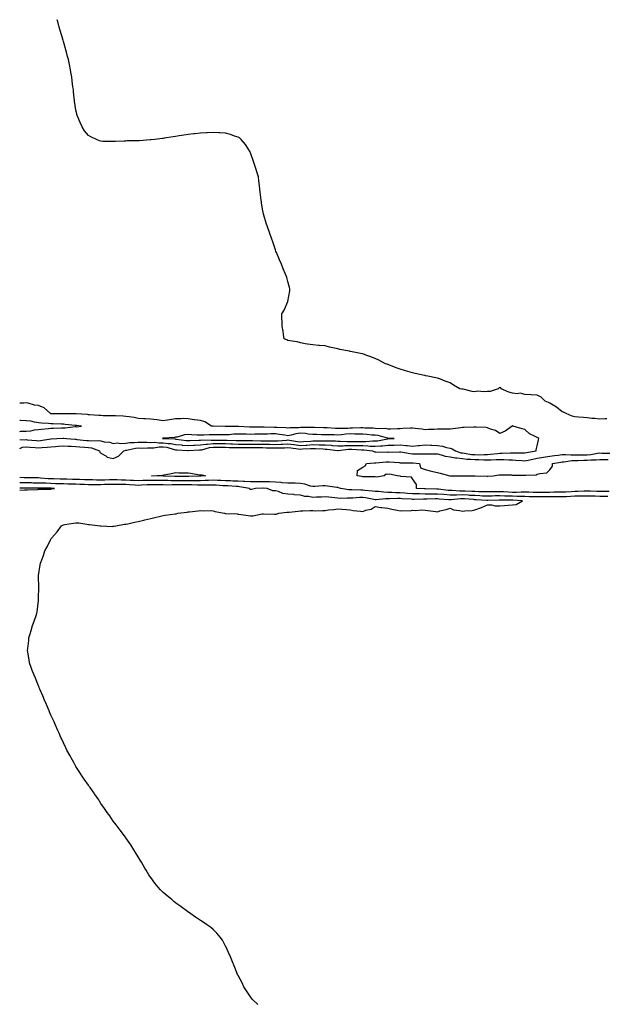
# Model space of a CAD drawing. Units: inches. Extents: x 931523 to 934163, y 7324298 to 7326938.
# Drawn here: x 931523 to 931993, y 7326148 to 7326938 of the extents above; entities that cross this region are included whole.
import ezdxf

# ---------------------------------------------------------------- set-up
doc = ezdxf.new("R2010")
doc.units = ezdxf.units.IN
doc.header["$MEASUREMENT"] = 0
doc.layers.add('Contour_93157324', color=7, linetype='Continuous', true_color=0xb5f198)

msp = doc.modelspace()

# ---------------------------------------------------------------- linework, layer by layer
at = {"layer": 'Contour_93157324'}
for points in [[(931993.84, 7326617.71, 3307), (931992.3, 7326617.67, 3307), (931988.05, 7326617.55, 3307), (931984.16, 7326618.03, 3307), (931981.86, 7326618.11, 3307), (931978.05, 7326618.5, 3307), (931974.96, 7326618.83, 3307), (931970.94, 7326619.03, 3307), (931968.05, 7326619.31, 3307), (931965.96, 7326619.84, 3307), (931961.16, 7326621.92, 3307), (931959.15, 7326623.02, 3307), (931958.05, 7326623.42, 3307), (931953.3, 7326627.17, 3307), (931952.21, 7326627.76, 3307), (931948.05, 7326630.23, 3307), (931946.94, 7326630.81, 3307), (931944.44, 7326631.92, 3307), (931941.11, 7326634.98, 3307), (931938.05, 7326636.63, 3307), (931933.07, 7326636.9, 3307), (931933.04, 7326636.91, 3307), (931928.05, 7326637.16, 3307), (931924.33, 7326638.2, 3307), (931922.19, 7326637.78, 3307), (931918.05, 7326638.3, 3307), (931915.19, 7326639.06, 3307), (931909.13, 7326641.92, 3307), (931908.67, 7326642.54, 3307), (931908.05, 7326642.75, 3307), (931907.4, 7326642.57, 3307), (931906.69, 7326641.92, 3307), (931900.22, 7326639.75, 3307), (931898.05, 7326639.6, 3307), (931895.43, 7326639.3, 3307), (931890.07, 7326639.9, 3307), (931888.05, 7326639.52, 3307), (931885.86, 7326639.73, 3307), (931878.56, 7326641.41, 3307), (931878.05, 7326641.47, 3307), (931877.63, 7326641.51, 3307), (931875.9, 7326641.92, 3307), (931870.92, 7326644.79, 3307), (931868.05, 7326646.48, 3307), (931864.17, 7326648.04, 3307), (931860.49, 7326649.48, 3307), (931858.05, 7326650.45, 3307), (931856.79, 7326650.66, 3307), (931850.27, 7326651.92, 3307), (931848.42, 7326652.29, 3307), (931848.05, 7326652.37, 3307), (931847.46, 7326652.51, 3307), (931840.13, 7326654, 3307), (931838.05, 7326654.54, 3307), (931834.29, 7326655.68, 3307), (931832.36, 7326656.23, 3307), (931828.05, 7326657.58, 3307), (931824.88, 7326658.75, 3307), (931818.96, 7326661.01, 3307), (931818.05, 7326661.34, 3307), (931817.63, 7326661.5, 3307), (931816.42, 7326661.92, 3307), (931810.87, 7326664.74, 3307), (931808.05, 7326666.16, 3307), (931803.84, 7326667.71, 3307), (931801.35, 7326668.62, 3307), (931798.05, 7326669.82, 3307), (931796.26, 7326670.13, 3307), (931788.13, 7326671.84, 3307), (931788.05, 7326671.85, 3307), (931787.99, 7326671.86, 3307), (931787.52, 7326671.92, 3307), (931779.57, 7326673.44, 3307), (931778.05, 7326673.85, 3307), (931775.55, 7326674.42, 3307), (931771.29, 7326675.16, 3307), (931768.05, 7326676.21, 3307), (931763.46, 7326676.51, 3307), (931762.67, 7326676.54, 3307), (931758.05, 7326676.99, 3307), (931753.87, 7326677.74, 3307), (931751.99, 7326677.98, 3307), (931748.05, 7326678.75, 3307), (931745.55, 7326679.42, 3307), (931739.63, 7326680.34, 3307), (931738.05, 7326680.69, 3307), (931737.21, 7326681.09, 3307), (931735.05, 7326681.92, 3307), (931734.52, 7326685.45, 3307), (931734.24, 7326688.11, 3307), (931733.34, 7326691.92, 3307), (931733.34, 7326696.63, 3307), (931733.31, 7326697.18, 3307), (931733.31, 7326701.92, 3307), (931735.05, 7326704.92, 3307), (931738.05, 7326711.92, 3307), (931739.5, 7326720.47, 3307), (931739.63, 7326721.92, 3307), (931739.27, 7326723.14, 3307), (931738.05, 7326727.92, 3307), (931737.17, 7326731.04, 3307), (931736.98, 7326731.92, 3307), (931736.17, 7326733.8, 3307), (931734.24, 7326738.11, 3307), (931732.89, 7326741.92, 3307), (931731.31, 7326745.18, 3307), (931728.84, 7326751.13, 3307), (931728.5, 7326751.92, 3307), (931728.38, 7326752.25, 3307), (931728.05, 7326753.28, 3307), (931725.89, 7326759.76, 3307), (931725.26, 7326761.92, 3307), (931723.53, 7326766.44, 3307), (931723.28, 7326767.15, 3307), (931721.59, 7326771.92, 3307), (931720.73, 7326774.6, 3307), (931718.7, 7326781.27, 3307), (931718.47, 7326781.92, 3307), (931718.41, 7326782.28, 3307), (931718.05, 7326784.65, 3307), (931717, 7326790.87, 3307), (931716.87, 7326791.92, 3307), (931716.72, 7326793.25, 3307), (931715.8, 7326799.67, 3307), (931715.58, 7326801.92, 3307), (931715.24, 7326804.73, 3307), (931714.71, 7326808.59, 3307), (931714.46, 7326811.92, 3307), (931712.95, 7326816.82, 3307), (931712.86, 7326817.11, 3307), (931711.26, 7326821.92, 3307), (931710.46, 7326824.33, 3307), (931708.05, 7326831.21, 3307), (931707.84, 7326831.71, 3307), (931707.75, 7326831.92, 3307), (931707.21, 7326832.76, 3307), (931704.09, 7326837.96, 3307), (931700.6, 7326841.92, 3307), (931699.23, 7326843.1, 3307), (931698.05, 7326843.83, 3307), (931695.34, 7326844.63, 3307), (931691.99, 7326845.86, 3307), (931688.05, 7326846.92, 3307), (931683.39, 7326847.26, 3307), (931682.7, 7326847.27, 3307), (931678.05, 7326847.57, 3307), (931673.4, 7326847.27, 3307), (931672.77, 7326847.2, 3307), (931668.05, 7326847.02, 3307), (931663.49, 7326846.48, 3307), (931662.51, 7326846.38, 3307), (931658.05, 7326845.83, 3307), (931654.69, 7326845.28, 3307), (931650.83, 7326844.7, 3307), (931648.05, 7326844.26, 3307), (931646.03, 7326843.94, 3307), (931638.94, 7326842.81, 3307), (931638.05, 7326842.67, 3307), (931637.38, 7326842.59, 3307), (931631.38, 7326841.92, 3307), (931628.4, 7326841.57, 3307), (931628.05, 7326841.53, 3307), (931627.63, 7326841.51, 3307), (931619.05, 7326840.92, 3307), (931618.05, 7326840.84, 3307), (931616.95, 7326840.82, 3307), (931609.3, 7326840.67, 3307), (931608.05, 7326840.61, 3307), (931606.67, 7326840.54, 3307), (931599.71, 7326840.26, 3307), (931598.05, 7326840.2, 3307), (931596.38, 7326840.26, 3307), (931589.58, 7326840.39, 3307), (931588.05, 7326840.45, 3307), (931587, 7326840.87, 3307), (931584.48, 7326841.92, 3307), (931580.04, 7326843.91, 3307), (931578.05, 7326844.95, 3307), (931575.07, 7326848.94, 3307), (931573.13, 7326851.92, 3307), (931571.53, 7326855.4, 3307), (931569.46, 7326860.51, 3307), (931568.85, 7326861.92, 3307), (931568.7, 7326862.57, 3307), (931568.05, 7326865.47, 3307), (931567.2, 7326871.07, 3307), (931567.06, 7326871.92, 3307), (931566.95, 7326873.02, 3307), (931566.22, 7326880.09, 3307), (931566.01, 7326881.92, 3307), (931565.72, 7326884.25, 3307), (931565.17, 7326889.04, 3307), (931564.8, 7326891.92, 3307), (931564.1, 7326895.87, 3307), (931563.81, 7326897.68, 3307), (931563.05, 7326901.92, 3307), (931562.11, 7326905.98, 3307), (931561.41, 7326908.56, 3307), (931560.58, 7326911.92, 3307), (931560.06, 7326913.93, 3307), (931558.05, 7326920.41, 3307), (931557.75, 7326921.62, 3307), (931557.65, 7326921.92, 3307), (931557.47, 7326922.5, 3307), (931555.45, 7326929.32, 3307), (931554.58, 7326931.92, 3307), (931553.46, 7326936.51, 3307), (931553.33, 7326937.2, 3307), (931553.12, 7326938, 3307)], [(931523, 7326601.17, 3308), (931527.03, 7326600.9, 3308), (931528.05, 7326601.05, 3308), (931529.01, 7326600.96, 3308), (931536.46, 7326600.33, 3308), (931538.05, 7326600.2, 3308), (931539.62, 7326600.35, 3308), (931547.84, 7326601.71, 3308), (931548.05, 7326601.73, 3308), (931548.23, 7326601.74, 3308), (931552.65, 7326601.92, 3308), (931557.78, 7326602.19, 3308), (931558.05, 7326602.2, 3308), (931558.33, 7326602.2, 3308), (931560.58, 7326601.92, 3308), (931567.49, 7326601.36, 3308), (931568.05, 7326601.32, 3308), (931568.7, 7326601.27, 3308), (931576.51, 7326600.38, 3308), (931578.05, 7326600.26, 3308), (931579.98, 7326599.99, 3308), (931586.42, 7326600.29, 3308), (931588.05, 7326599.95, 3308), (931590.61, 7326599.36, 3308), (931595.15, 7326599.02, 3308), (931598.05, 7326597.99, 3308), (931601.38, 7326598.59, 3308), (931604, 7326597.87, 3308), (931608.05, 7326598.19, 3308), (931611.34, 7326598.63, 3308), (931614.85, 7326598.72, 3308), (931618.05, 7326599.07, 3308), (931620.93, 7326599.04, 3308), (931625.02, 7326598.89, 3308), (931628.05, 7326598.86, 3308), (931631.01, 7326598.96, 3308), (931634.62, 7326598.49, 3308), (931638.05, 7326598.58, 3308), (931641.95, 7326598.02, 3308), (931644.09, 7326597.96, 3308), (931648.05, 7326597.23, 3308), (931652.88, 7326596.75, 3308), (931653.25, 7326596.72, 3308), (931658.05, 7326596.27, 3308), (931662.62, 7326596.49, 3308), (931663.44, 7326596.53, 3308), (931668.05, 7326596.74, 3308), (931672.58, 7326597.39, 3308), (931673.48, 7326597.35, 3308), (931678.05, 7326597.82, 3308), (931682.16, 7326597.81, 3308), (931683.96, 7326597.83, 3308), (931688.05, 7326597.82, 3308), (931692.28, 7326597.69, 3308), (931693.76, 7326597.63, 3308), (931698.05, 7326597.5, 3308), (931702.46, 7326597.51, 3308), (931703.64, 7326597.51, 3308), (931708.05, 7326597.51, 3308), (931712.51, 7326597.46, 3308), (931713.57, 7326597.44, 3308), (931718.05, 7326597.38, 3308), (931722.69, 7326597.28, 3308), (931723.4, 7326597.27, 3308), (931728.05, 7326597.17, 3308), (931732.57, 7326597.4, 3308), (931733.63, 7326597.5, 3308), (931738.05, 7326597.75, 3308), (931742.92, 7326597.05, 3308), (931743.14, 7326597.01, 3308), (931748.05, 7326596.33, 3308), (931752.8, 7326596.67, 3308), (931753.27, 7326596.7, 3308), (931758.05, 7326597.05, 3308), (931763.03, 7326596.94, 3308), (931763.07, 7326596.94, 3308), (931768.05, 7326596.81, 3308), (931772.64, 7326596.51, 3308), (931773.6, 7326596.37, 3308), (931778.05, 7326596.04, 3308), (931782.27, 7326596.14, 3308), (931783.65, 7326596.32, 3308), (931788.05, 7326596.41, 3308), (931792.48, 7326596.35, 3308), (931793.69, 7326596.28, 3308), (931798.05, 7326596.21, 3308), (931802.25, 7326596.12, 3308), (931804.08, 7326595.89, 3308), (931808.05, 7326595.79, 3308), (931812.29, 7326596.16, 3308), (931813.84, 7326596.13, 3308), (931818.05, 7326596.59, 3308), (931822.83, 7326596.7, 3308), (931823.27, 7326596.7, 3308), (931828.05, 7326596.81, 3308), (931832.56, 7326596.43, 3308), (931833.69, 7326596.28, 3308), (931838.05, 7326595.88, 3308), (931842.39, 7326596.26, 3308), (931843.68, 7326596.29, 3308), (931848.05, 7326596.73, 3308), (931852.66, 7326596.53, 3308), (931853.45, 7326596.52, 3308), (931858.05, 7326596.33, 3308), (931861.95, 7326595.82, 3308), (931865.29, 7326594.68, 3308), (931868.05, 7326594.15, 3308), (931869.79, 7326593.66, 3308), (931872.33, 7326591.92, 3308), (931876.7, 7326590.57, 3308), (931878.05, 7326590.38, 3308), (931879.77, 7326590.2, 3308), (931885.35, 7326589.22, 3308), (931888.05, 7326588.98, 3308), (931891, 7326588.97, 3308), (931895.35, 7326589.22, 3308), (931898.05, 7326589.21, 3308), (931900.6, 7326589.37, 3308), (931906.12, 7326589.99, 3308), (931908.05, 7326590.12, 3308), (931909.87, 7326590.1, 3308), (931916.67, 7326590.54, 3308), (931918.05, 7326590.52, 3308), (931919.52, 7326590.45, 3308), (931926.54, 7326590.41, 3308), (931928.05, 7326590.33, 3308), (931929.38, 7326590.59, 3308), (931937.14, 7326591.92, 3308), (931937.2, 7326592.77, 3308), (931938.05, 7326595.99, 3308), (931939.04, 7326600.93, 3308), (931939.2, 7326601.92, 3308), (931938.55, 7326602.42, 3308), (931938.05, 7326602.63, 3308), (931936.43, 7326603.54, 3308), (931931.78, 7326605.65, 3308), (931928.05, 7326609.11, 3308), (931925.77, 7326609.64, 3308), (931918.69, 7326611.92, 3308), (931918.15, 7326612.02, 3308), (931918.05, 7326612.03, 3308), (931917.96, 7326612.01, 3308), (931917.83, 7326611.92, 3308), (931912.27, 7326607.7, 3308), (931908.05, 7326605.85, 3308), (931904.5, 7326608.37, 3308), (931900.43, 7326609.54, 3308), (931898.05, 7326610.56, 3308), (931896.96, 7326610.83, 3308), (931889.01, 7326610.96, 3308), (931888.05, 7326611.12, 3308), (931887.22, 7326611.09, 3308), (931879.27, 7326610.7, 3308), (931878.05, 7326610.65, 3308), (931876.66, 7326610.53, 3308), (931870.25, 7326609.72, 3308), (931868.05, 7326609.54, 3308), (931865.66, 7326609.53, 3308), (931860.64, 7326609.33, 3308), (931858.05, 7326609.33, 3308), (931855.29, 7326609.16, 3308), (931850.89, 7326609.08, 3308), (931848.05, 7326608.9, 3308), (931845.49, 7326609.36, 3308), (931839.99, 7326609.98, 3308), (931838.05, 7326610.29, 3308), (931836.32, 7326610.19, 3308), (931830.09, 7326609.88, 3308), (931828.05, 7326609.76, 3308), (931825.89, 7326609.76, 3308), (931820.45, 7326609.52, 3308), (931818.05, 7326609.52, 3308), (931815.98, 7326609.85, 3308), (931810.16, 7326609.81, 3308), (931808.05, 7326610.06, 3308), (931806.32, 7326610.19, 3308), (931799.63, 7326610.34, 3308), (931798.05, 7326610.45, 3308), (931796.59, 7326610.46, 3308), (931789.76, 7326610.21, 3308), (931788.05, 7326610.22, 3308), (931786.23, 7326610.1, 3308), (931779.88, 7326610.09, 3308), (931778.05, 7326609.97, 3308), (931776.16, 7326610.03, 3308), (931769.5, 7326610.47, 3308), (931768.05, 7326610.52, 3308), (931766.7, 7326610.57, 3308), (931759.29, 7326610.68, 3308), (931758.05, 7326610.71, 3308), (931756.93, 7326610.8, 3308), (931749.3, 7326610.67, 3308), (931748.05, 7326610.75, 3308), (931746.7, 7326610.57, 3308), (931739.52, 7326610.45, 3308), (931738.05, 7326610.2, 3308), (931736.51, 7326610.38, 3308), (931729.25, 7326610.72, 3308), (931728.05, 7326610.85, 3308), (931726.98, 7326610.85, 3308), (931718.91, 7326611.06, 3308), (931718.05, 7326611.06, 3308), (931717.17, 7326611.04, 3308), (931708.98, 7326610.99, 3308), (931708.05, 7326610.97, 3308), (931707.13, 7326611, 3308), (931698.43, 7326611.54, 3308), (931698.05, 7326611.56, 3308), (931697.67, 7326611.54, 3308), (931688.4, 7326611.57, 3308), (931688.05, 7326611.55, 3308), (931687.69, 7326611.56, 3308), (931678.21, 7326611.76, 3308), (931678.05, 7326611.76, 3308), (931677.9, 7326611.77, 3308), (931676.74, 7326611.92, 3308), (931671.48, 7326615.35, 3308), (931668.05, 7326616.39, 3308), (931663.07, 7326616.94, 3308), (931663, 7326616.97, 3308), (931658.05, 7326617.82, 3308), (931654.02, 7326617.89, 3308), (931652.33, 7326617.64, 3308), (931648.05, 7326617.7, 3308), (931643.1, 7326616.87, 3308), (931642.99, 7326616.86, 3308), (931638.05, 7326616.13, 3308), (931633.1, 7326616.97, 3308), (931633.02, 7326616.95, 3308), (931628.05, 7326617.46, 3308), (931623.95, 7326617.82, 3308), (931622.19, 7326617.78, 3308), (931618.05, 7326618.08, 3308), (931614.81, 7326618.68, 3308), (931610.74, 7326619.23, 3308), (931608.05, 7326619.69, 3308), (931605.89, 7326619.76, 3308), (931599.94, 7326620.03, 3308), (931598.05, 7326620.09, 3308), (931596.38, 7326620.25, 3308), (931589.83, 7326620.14, 3308), (931588.05, 7326620.28, 3308), (931586.58, 7326620.45, 3308), (931579.02, 7326620.95, 3308), (931578.05, 7326621.06, 3308), (931577.25, 7326621.12, 3308), (931568.24, 7326621.73, 3308), (931568.05, 7326621.75, 3308), (931567.89, 7326621.76, 3308), (931558.14, 7326621.83, 3308), (931558.05, 7326621.83, 3308), (931557.96, 7326621.83, 3308), (931548.13, 7326621.84, 3308), (931548.05, 7326621.84, 3308), (931547.98, 7326621.85, 3308), (931547.67, 7326621.92, 3308), (931542.73, 7326626.6, 3308), (931538.05, 7326628.32, 3308), (931534.74, 7326628.61, 3308), (931529.68, 7326630.29, 3308), (931528.05, 7326630.52, 3308), (931526.38, 7326630.25, 3308), (931523, 7326630.38, 3308)], [(931523, 7326607.61, 3309), (931523.87, 7326607.74, 3309), (931528.05, 7326607.95, 3309), (931531.84, 7326608.13, 3309), (931534.99, 7326608.86, 3309), (931538.05, 7326609.07, 3309), (931540.48, 7326609.49, 3309), (931545.97, 7326609.84, 3309), (931548.05, 7326610.14, 3309), (931549.76, 7326610.21, 3309), (931556.56, 7326610.43, 3309), (931558.05, 7326610.49, 3309), (931559.49, 7326610.48, 3309), (931567.57, 7326611.44, 3309), (931568.05, 7326611.44, 3309), (931568.56, 7326611.41, 3309), (931572.68, 7326611.92, 3309), (931568.45, 7326612.32, 3309), (931568.05, 7326612.34, 3309), (931567.6, 7326612.37, 3309), (931559.43, 7326613.3, 3309), (931558.05, 7326613.38, 3309), (931556.57, 7326613.4, 3309), (931549.74, 7326613.61, 3309), (931548.05, 7326613.64, 3309), (931546.06, 7326613.91, 3309), (931540.39, 7326614.26, 3309), (931538.05, 7326614.63, 3309), (931534.98, 7326614.99, 3309), (931531.85, 7326615.72, 3309), (931528.05, 7326616.06, 3309), (931523.67, 7326616.3, 3309), (931523, 7326616.4, 3309)], [(931523, 7326593.98, 3307), (931525.11, 7326594.86, 3307), (931528.05, 7326595.28, 3307), (931531.14, 7326595.01, 3307), (931535.33, 7326594.64, 3307), (931538.05, 7326594.4, 3307), (931540.81, 7326594.68, 3307), (931545.08, 7326594.89, 3307), (931548.05, 7326595.22, 3307), (931551.62, 7326595.49, 3307), (931554.21, 7326595.76, 3307), (931558.05, 7326596.03, 3307), (931561.91, 7326595.78, 3307), (931564.3, 7326595.67, 3307), (931568.05, 7326595.44, 3307), (931571.28, 7326595.15, 3307), (931575.02, 7326594.95, 3307), (931578.05, 7326594.7, 3307), (931580.5, 7326594.37, 3307), (931586.97, 7326591.92, 3307), (931587.14, 7326591.01, 3307), (931588.05, 7326590.17, 3307), (931592.01, 7326587.96, 3307), (931593.2, 7326587.07, 3307), (931598.05, 7326586.02, 3307), (931602.31, 7326587.66, 3307), (931606.53, 7326591.92, 3307), (931607.55, 7326592.42, 3307), (931608.05, 7326592.47, 3307), (931608.68, 7326592.55, 3307), (931615.87, 7326594.1, 3307), (931618.05, 7326594.34, 3307), (931620.44, 7326594.31, 3307), (931625.59, 7326594.38, 3307), (931628.05, 7326594.35, 3307), (931630.56, 7326594.43, 3307), (931634.76, 7326595.21, 3307), (931638.05, 7326595.28, 3307), (931641, 7326594.87, 3307), (931646.8, 7326593.17, 3307), (931648.05, 7326592.94, 3307), (931648.97, 7326592.84, 3307), (931657.71, 7326592.26, 3307), (931658.05, 7326592.23, 3307), (931658.37, 7326592.24, 3307), (931667.21, 7326592.76, 3307), (931668.05, 7326592.79, 3307), (931669.07, 7326592.94, 3307), (931675.26, 7326594.71, 3307), (931678.05, 7326595, 3307), (931681.12, 7326594.99, 3307), (931685.02, 7326594.95, 3307), (931688.05, 7326594.95, 3307), (931690.98, 7326594.85, 3307), (931695.18, 7326594.79, 3307), (931698.05, 7326594.7, 3307), (931700.84, 7326594.71, 3307), (931705.27, 7326594.7, 3307), (931708.05, 7326594.7, 3307), (931710.8, 7326594.67, 3307), (931715.32, 7326594.65, 3307), (931718.05, 7326594.62, 3307), (931720.69, 7326594.56, 3307), (931725.55, 7326594.42, 3307), (931728.05, 7326594.36, 3307), (931730.63, 7326594.5, 3307), (931735.39, 7326594.58, 3307), (931738.05, 7326594.73, 3307), (931740.5, 7326594.37, 3307), (931746.31, 7326593.66, 3307), (931748.05, 7326593.41, 3307), (931749.66, 7326593.53, 3307), (931756.07, 7326593.9, 3307), (931758.05, 7326594.04, 3307), (931760.13, 7326594, 3307), (931766.45, 7326593.52, 3307), (931768.05, 7326593.48, 3307), (931769.51, 7326593.38, 3307), (931777.76, 7326592.21, 3307), (931778.05, 7326592.19, 3307), (931778.32, 7326592.19, 3307), (931786.67, 7326593.3, 3307), (931788.05, 7326593.32, 3307), (931789.43, 7326593.3, 3307), (931797.13, 7326592.84, 3307), (931798.05, 7326592.83, 3307), (931798.94, 7326592.81, 3307), (931806, 7326591.92, 3307), (931807.5, 7326591.37, 3307), (931808.05, 7326591.3, 3307), (931808.65, 7326591.32, 3307), (931817.23, 7326591.1, 3307), (931818.05, 7326591.13, 3307), (931818.86, 7326591.11, 3307), (931827.48, 7326591.35, 3307), (931828.05, 7326591.33, 3307), (931828.71, 7326591.26, 3307), (931836, 7326589.87, 3307), (931838.05, 7326589.69, 3307), (931840.35, 7326589.62, 3307), (931845.9, 7326589.77, 3307), (931848.05, 7326589.68, 3307), (931850.33, 7326589.64, 3307), (931855.75, 7326589.62, 3307), (931858.05, 7326589.57, 3307), (931861.07, 7326588.9, 3307), (931864.03, 7326587.9, 3307), (931868.05, 7326587.24, 3307), (931872.53, 7326586.4, 3307), (931873.58, 7326586.39, 3307), (931878.05, 7326585.78, 3307), (931881.53, 7326585.4, 3307), (931884.65, 7326585.32, 3307), (931888.05, 7326585, 3307), (931891.13, 7326585, 3307), (931895.22, 7326584.75, 3307), (931898.05, 7326584.74, 3307), (931901.06, 7326584.93, 3307), (931904.96, 7326585.01, 3307), (931908.05, 7326585.22, 3307), (931911.32, 7326585.19, 3307), (931915.11, 7326584.86, 3307), (931918.05, 7326584.83, 3307), (931920.82, 7326584.69, 3307), (931925.76, 7326584.21, 3307), (931928.05, 7326584.09, 3307), (931930.76, 7326584.63, 3307), (931934.52, 7326585.45, 3307), (931938.05, 7326586.11, 3307), (931943.04, 7326586.91, 3307), (931943.05, 7326586.92, 3307), (931948.05, 7326587.74, 3307), (931951.7, 7326588.27, 3307), (931954.77, 7326588.64, 3307), (931958.05, 7326589.1, 3307), (931960.76, 7326589.21, 3307), (931964.92, 7326588.79, 3307), (931968.05, 7326588.89, 3307), (931971.09, 7326588.88, 3307), (931974.85, 7326588.72, 3307), (931978.05, 7326588.71, 3307), (931980.99, 7326588.98, 3307), (931986.24, 7326590.11, 3307), (931988.05, 7326590.31, 3307), (931989.67, 7326590.3, 3307), (931996.24, 7326590.11, 3307)], [(931995.53, 7326559.4, 3306), (931990.53, 7326559.44, 3306), (931988.05, 7326559.48, 3306), (931985.66, 7326559.53, 3306), (931980.42, 7326559.55, 3306), (931978.05, 7326559.6, 3306), (931975.68, 7326559.55, 3306), (931970.61, 7326559.36, 3306), (931968.05, 7326559.3, 3306), (931965.3, 7326559.17, 3306), (931960.99, 7326558.98, 3306), (931958.05, 7326558.82, 3306), (931954.94, 7326558.81, 3306), (931951.22, 7326558.75, 3306), (931948.05, 7326558.74, 3306), (931944.87, 7326558.74, 3306), (931941.33, 7326558.64, 3306), (931938.05, 7326558.64, 3306), (931934.83, 7326558.7, 3306), (931931.19, 7326558.78, 3306), (931928.05, 7326558.83, 3306), (931924.98, 7326558.85, 3306), (931921.28, 7326558.69, 3306), (931918.05, 7326558.71, 3306), (931914.97, 7326558.84, 3306), (931910.82, 7326559.15, 3306), (931908.05, 7326559.27, 3306), (931905.33, 7326559.2, 3306), (931900.86, 7326559.11, 3306), (931898.05, 7326559.03, 3306), (931895.27, 7326559.14, 3306), (931890.77, 7326559.2, 3306), (931888.05, 7326559.3, 3306), (931885.57, 7326559.44, 3306), (931880.3, 7326559.67, 3306), (931878.05, 7326559.81, 3306), (931875.91, 7326559.78, 3306), (931869.75, 7326560.22, 3306), (931868.05, 7326560.19, 3306), (931866.46, 7326560.33, 3306), (931858.73, 7326561.24, 3306), (931858.05, 7326561.31, 3306), (931857.43, 7326561.3, 3306), (931848.5, 7326561.47, 3306), (931848.05, 7326561.46, 3306), (931847.6, 7326561.47, 3306), (931841.25, 7326561.92, 3306), (931841.12, 7326564.99, 3306), (931838.05, 7326569.68, 3306), (931837.07, 7326570.94, 3306), (931828.58, 7326571.39, 3306), (931828.05, 7326571.59, 3306), (931827.82, 7326571.69, 3306), (931825.71, 7326571.92, 3306), (931819.51, 7326573.38, 3306), (931818.05, 7326573.13, 3306), (931816.72, 7326573.25, 3306), (931815.14, 7326571.92, 3306), (931809.03, 7326570.94, 3306), (931808.05, 7326571.06, 3306), (931807.27, 7326571.14, 3306), (931798.77, 7326571.2, 3306), (931798.05, 7326571.26, 3306), (931797.46, 7326571.33, 3306), (931793.59, 7326571.92, 3306), (931793.79, 7326576.18, 3306), (931798.05, 7326578.92, 3306), (931800, 7326579.97, 3306), (931801, 7326581.92, 3306), (931807.5, 7326582.47, 3306), (931808.05, 7326582.41, 3306), (931808.56, 7326582.43, 3306), (931816.73, 7326583.24, 3306), (931818.05, 7326583.29, 3306), (931819.38, 7326583.25, 3306), (931827.4, 7326582.57, 3306), (931828.05, 7326582.55, 3306), (931828.62, 7326582.49, 3306), (931837.48, 7326582.49, 3306), (931838.05, 7326582.44, 3306), (931838.55, 7326582.42, 3306), (931843.7, 7326581.92, 3306), (931844.5, 7326578.37, 3306), (931848.05, 7326577.05, 3306), (931852.07, 7326575.94, 3306), (931854.39, 7326575.58, 3306), (931858.05, 7326574.75, 3306), (931860.2, 7326574.07, 3306), (931867.99, 7326571.92, 3306), (931868.04, 7326571.91, 3306), (931868.05, 7326571.92, 3306), (931878.02, 7326571.89, 3306), (931878.05, 7326571.9, 3306), (931878.07, 7326571.9, 3306), (931888, 7326571.87, 3306), (931888.05, 7326571.87, 3306), (931888.1, 7326571.87, 3306), (931897.72, 7326571.59, 3306), (931898.05, 7326571.59, 3306), (931898.38, 7326571.59, 3306), (931902.72, 7326571.92, 3306), (931907.24, 7326572.73, 3306), (931908.05, 7326572.84, 3306), (931908.8, 7326572.67, 3306), (931917.25, 7326572.72, 3306), (931918.05, 7326572.6, 3306), (931918.64, 7326572.51, 3306), (931927.48, 7326572.49, 3306), (931928.05, 7326572.42, 3306), (931928.73, 7326572.6, 3306), (931937.21, 7326572.76, 3306), (931938.05, 7326573.22, 3306), (931940.09, 7326573.96, 3306), (931945.71, 7326574.26, 3306), (931948.05, 7326576.69, 3306), (931950.25, 7326579.72, 3306), (931950.31, 7326581.92, 3306), (931956.95, 7326583.02, 3306), (931958.05, 7326583.17, 3306), (931959.36, 7326583.23, 3306), (931965.64, 7326584.33, 3306), (931968.05, 7326584.41, 3306), (931970.53, 7326584.4, 3306), (931975.38, 7326584.59, 3306), (931978.05, 7326584.59, 3306), (931980.98, 7326584.85, 3306), (931985.18, 7326584.79, 3306), (931988.05, 7326585.12, 3306), (931991.22, 7326585.09, 3306), (931994.84, 7326585.13, 3306)], [(931994.59, 7326555.38, 3307), (931991.58, 7326555.45, 3307), (931988.05, 7326555.51, 3307), (931984.38, 7326555.59, 3307), (931981.82, 7326555.69, 3307), (931978.05, 7326555.77, 3307), (931974.28, 7326555.69, 3307), (931971.8, 7326555.67, 3307), (931968.05, 7326555.58, 3307), (931964.56, 7326555.41, 3307), (931961.35, 7326555.22, 3307), (931958.05, 7326555.05, 3307), (931954.93, 7326555.04, 3307), (931951.22, 7326555.09, 3307), (931948.05, 7326555.08, 3307), (931944.9, 7326555.07, 3307), (931941.29, 7326555.16, 3307), (931938.05, 7326555.15, 3307), (931934.76, 7326555.21, 3307), (931931.39, 7326555.26, 3307), (931928.05, 7326555.32, 3307), (931924.62, 7326555.35, 3307), (931921.66, 7326555.53, 3307), (931918.05, 7326555.56, 3307), (931914.25, 7326555.72, 3307), (931911.89, 7326555.76, 3307), (931908.05, 7326555.93, 3307), (931904.14, 7326555.83, 3307), (931901.88, 7326555.75, 3307), (931898.05, 7326555.65, 3307), (931894.17, 7326555.8, 3307), (931892.06, 7326555.93, 3307), (931888.05, 7326556.08, 3307), (931883.64, 7326556.33, 3307), (931882.54, 7326556.41, 3307), (931878.05, 7326556.67, 3307), (931873.37, 7326556.6, 3307), (931872.66, 7326556.53, 3307), (931868.05, 7326556.46, 3307), (931863.06, 7326556.91, 3307), (931863.04, 7326556.91, 3307), (931858.05, 7326557.39, 3307), (931853.5, 7326557.37, 3307), (931852.59, 7326557.38, 3307), (931848.05, 7326557.36, 3307), (931843.57, 7326557.44, 3307), (931842.45, 7326557.52, 3307), (931838.05, 7326557.61, 3307), (931834.01, 7326557.88, 3307), (931831.93, 7326558.04, 3307), (931828.05, 7326558.3, 3307), (931824.51, 7326558.38, 3307), (931821.35, 7326558.62, 3307), (931818.05, 7326558.7, 3307), (931814.88, 7326558.75, 3307), (931810.62, 7326559.35, 3307), (931808.05, 7326559.41, 3307), (931805.86, 7326559.73, 3307), (931799.72, 7326560.25, 3307), (931798.05, 7326560.46, 3307), (931796.58, 7326560.45, 3307), (931789.19, 7326560.78, 3307), (931788.05, 7326560.76, 3307), (931786.95, 7326560.82, 3307), (931780.5, 7326561.92, 3307), (931778.57, 7326562.44, 3307), (931778.05, 7326562.53, 3307), (931777.39, 7326562.58, 3307), (931769.93, 7326563.8, 3307), (931768.05, 7326563.92, 3307), (931766.13, 7326563.84, 3307), (931759.52, 7326563.39, 3307), (931758.05, 7326563.33, 3307), (931756.29, 7326563.68, 3307), (931751.53, 7326565.4, 3307), (931748.05, 7326565.88, 3307), (931743.98, 7326565.99, 3307), (931742.16, 7326566.03, 3307), (931738.05, 7326566.15, 3307), (931733.49, 7326566.48, 3307), (931732.73, 7326566.6, 3307), (931728.05, 7326566.89, 3307), (931723.19, 7326567.06, 3307), (931722.92, 7326567.05, 3307), (931718.05, 7326567.21, 3307), (931713.33, 7326567.2, 3307), (931712.75, 7326567.22, 3307), (931708.05, 7326567.21, 3307), (931703.6, 7326567.47, 3307), (931702.57, 7326567.4, 3307), (931698.05, 7326567.6, 3307), (931693.95, 7326567.82, 3307), (931692.1, 7326567.87, 3307), (931688.05, 7326568.08, 3307), (931684.36, 7326568.23, 3307), (931681.73, 7326568.24, 3307), (931678.05, 7326568.38, 3307), (931674.41, 7326568.28, 3307), (931671.82, 7326568.15, 3307), (931668.05, 7326568.06, 3307), (931664.22, 7326568.09, 3307), (931661.98, 7326567.99, 3307), (931658.05, 7326568.01, 3307), (931654.14, 7326568.01, 3307), (931651.96, 7326568.01, 3307), (931648.05, 7326568, 3307), (931644.18, 7326568.05, 3307), (931641.8, 7326568.17, 3307), (931638.05, 7326568.22, 3307), (931634.4, 7326568.27, 3307), (931631.66, 7326568.31, 3307), (931628.05, 7326568.36, 3307), (931624.34, 7326568.21, 3307), (931621.82, 7326568.15, 3307), (931618.05, 7326567.99, 3307), (931614.33, 7326568.2, 3307), (931611.73, 7326568.24, 3307), (931608.05, 7326568.43, 3307), (931604.65, 7326568.52, 3307), (931601.17, 7326568.8, 3307), (931598.05, 7326568.89, 3307), (931594.91, 7326568.78, 3307), (931591.35, 7326568.62, 3307), (931588.05, 7326568.51, 3307), (931584.68, 7326568.55, 3307), (931581.3, 7326568.67, 3307), (931578.05, 7326568.72, 3307), (931574.96, 7326568.83, 3307), (931571.05, 7326568.92, 3307), (931568.05, 7326569.02, 3307), (931565.23, 7326569.1, 3307), (931560.69, 7326569.28, 3307), (931558.05, 7326569.36, 3307), (931555.56, 7326569.43, 3307), (931550.46, 7326569.51, 3307), (931548.05, 7326569.57, 3307), (931545.8, 7326569.67, 3307), (931539.73, 7326570.24, 3307), (931538.05, 7326570.32, 3307), (931536.47, 7326570.34, 3307), (931529.55, 7326570.42, 3307), (931528.05, 7326570.43, 3307), (931526.59, 7326570.46, 3307), (931523, 7326570.62, 3307)], [(931713.86, 7326147.73, 3308), (931709.61, 7326151.92, 3308), (931708.94, 7326152.81, 3308), (931708.05, 7326153.95, 3308), (931704.91, 7326158.78, 3308), (931702.84, 7326161.92, 3308), (931701.26, 7326165.13, 3308), (931698.05, 7326171.01, 3308), (931697.75, 7326171.62, 3308), (931697.61, 7326171.92, 3308), (931697.32, 7326172.65, 3308), (931694.94, 7326178.81, 3308), (931693.68, 7326181.92, 3308), (931692.05, 7326185.92, 3308), (931690.36, 7326189.61, 3308), (931689.35, 7326191.92, 3308), (931688.97, 7326192.84, 3308), (931688.05, 7326194.62, 3308), (931685.53, 7326199.4, 3308), (931683.8, 7326201.92, 3308), (931681.17, 7326205.04, 3308), (931678.05, 7326208.03, 3308), (931675.9, 7326209.77, 3308), (931672.86, 7326211.92, 3308), (931670.05, 7326213.92, 3308), (931668.05, 7326215.23, 3308), (931664.04, 7326217.91, 3308), (931658.24, 7326221.92, 3308), (931658.13, 7326222, 3308), (931658.05, 7326222.05, 3308), (931657.55, 7326222.42, 3308), (931652.37, 7326226.24, 3308), (931648.05, 7326229.47, 3308), (931646.66, 7326230.53, 3308), (931644.89, 7326231.92, 3308), (931641.15, 7326235.02, 3308), (931638.05, 7326237.68, 3308), (931635.93, 7326239.8, 3308), (931634.01, 7326241.92, 3308), (931631.39, 7326245.26, 3308), (931628.05, 7326249.55, 3308), (931627.11, 7326250.98, 3308), (931626.47, 7326251.92, 3308), (931624.3, 7326255.67, 3308), (931623.4, 7326257.27, 3308), (931620.61, 7326261.92, 3308), (931619.71, 7326263.59, 3308), (931618.05, 7326266.28, 3308), (931615.98, 7326269.85, 3308), (931614.59, 7326271.92, 3308), (931612.12, 7326275.99, 3308), (931608.05, 7326281.53, 3308), (931607.89, 7326281.76, 3308), (931607.76, 7326281.92, 3308), (931606.94, 7326283.03, 3308), (931603.67, 7326287.54, 3308), (931600.3, 7326291.92, 3308), (931599.33, 7326293.2, 3308), (931598.05, 7326294.91, 3308), (931595.19, 7326299.06, 3308), (931593.23, 7326301.92, 3308), (931591.09, 7326304.96, 3308), (931588.05, 7326309.15, 3308), (931587.01, 7326310.88, 3308), (931586.38, 7326311.92, 3308), (931582.98, 7326316.85, 3308), (931582.65, 7326317.32, 3308), (931579.44, 7326321.92, 3308), (931578.83, 7326322.7, 3308), (931578.05, 7326323.69, 3308), (931574.81, 7326328.68, 3308), (931572.67, 7326331.92, 3308), (931570.8, 7326334.67, 3308), (931568.05, 7326338.68, 3308), (931566.91, 7326340.78, 3308), (931566.3, 7326341.92, 3308), (931564.19, 7326345.78, 3308), (931563.39, 7326347.26, 3308), (931560.87, 7326351.92, 3308), (931559.97, 7326353.84, 3308), (931558.05, 7326357.69, 3308), (931556.72, 7326360.59, 3308), (931556.09, 7326361.92, 3308), (931554.53, 7326365.44, 3308), (931553.65, 7326367.52, 3308), (931551.57, 7326371.92, 3308), (931550.61, 7326374.48, 3308), (931548.05, 7326379.99, 3308), (931547.47, 7326381.34, 3308), (931547.19, 7326381.92, 3308), (931546.57, 7326383.4, 3308), (931544.6, 7326388.47, 3308), (931542.93, 7326391.92, 3308), (931541.63, 7326395.5, 3308), (931539.16, 7326400.81, 3308), (931538.7, 7326401.92, 3308), (931538.54, 7326402.41, 3308), (931538.05, 7326403.46, 3308), (931535.69, 7326409.56, 3308), (931534.5, 7326411.92, 3308), (931532.81, 7326416.68, 3308), (931532.5, 7326417.47, 3308), (931530.88, 7326421.92, 3308), (931530.48, 7326424.35, 3308), (931529.58, 7326430.39, 3308), (931529.33, 7326431.92, 3308), (931529.47, 7326433.34, 3308), (931530.23, 7326439.74, 3308), (931530.43, 7326441.92, 3308), (931531.41, 7326445.28, 3308), (931532.19, 7326447.78, 3308), (931533.35, 7326451.92, 3308), (931534.69, 7326455.28, 3308), (931536.12, 7326459.99, 3308), (931536.79, 7326461.92, 3308), (931536.99, 7326462.98, 3308), (931537.96, 7326471.83, 3308), (931537.97, 7326471.92, 3308), (931537.98, 7326471.99, 3308), (931538.05, 7326474.42, 3308), (931538.25, 7326481.72, 3308), (931538.25, 7326482.12, 3308), (931538.12, 7326491.85, 3308), (931538.12, 7326491.92, 3308), (931538.13, 7326492, 3308), (931539.52, 7326500.45, 3308), (931539.75, 7326501.92, 3308), (931540.68, 7326504.55, 3308), (931541.96, 7326508.01, 3308), (931543.23, 7326511.92, 3308), (931544.97, 7326515, 3308), (931548.05, 7326521.3, 3308), (931548.28, 7326521.69, 3308), (931548.4, 7326521.92, 3308), (931550.83, 7326524.7, 3308), (931552.91, 7326527.06, 3308), (931556.59, 7326531.92, 3308), (931557.51, 7326532.46, 3308), (931558.05, 7326532.76, 3308), (931559.06, 7326532.93, 3308), (931566.03, 7326533.94, 3308), (931568.05, 7326534.29, 3308), (931570.35, 7326534.22, 3308), (931576.88, 7326533.09, 3308), (931578.05, 7326533.06, 3308), (931579.01, 7326532.88, 3308), (931587.44, 7326531.92, 3308), (931587.97, 7326531.84, 3308), (931588.05, 7326531.83, 3308), (931588.14, 7326531.83, 3308), (931597.59, 7326531.46, 3308), (931598.05, 7326531.47, 3308), (931598.43, 7326531.54, 3308), (931600, 7326531.92, 3308), (931606.9, 7326533.07, 3308), (931608.05, 7326533.17, 3308), (931609.62, 7326533.49, 3308), (931615.15, 7326534.82, 3308), (931618.05, 7326535.36, 3308), (931622.65, 7326536.52, 3308), (931623.27, 7326536.7, 3308), (931628.05, 7326537.8, 3308), (931631.39, 7326538.58, 3308), (931635.82, 7326539.69, 3308), (931638.05, 7326540.22, 3308), (931639.54, 7326540.43, 3308), (931647.6, 7326541.47, 3308), (931648.05, 7326541.53, 3308), (931648.37, 7326541.6, 3308), (931649.81, 7326541.92, 3308), (931657.15, 7326542.82, 3308), (931658.05, 7326543, 3308), (931659.23, 7326543.1, 3308), (931665.98, 7326543.99, 3308), (931668.05, 7326544.15, 3308), (931670.13, 7326544, 3308), (931675.93, 7326544.04, 3308), (931678.05, 7326543.91, 3308), (931679.48, 7326543.35, 3308), (931687.32, 7326541.92, 3308), (931687.86, 7326541.73, 3308), (931688.05, 7326541.7, 3308), (931688.31, 7326541.66, 3308), (931697.5, 7326541.37, 3308), (931698.05, 7326541.29, 3308), (931698.77, 7326541.2, 3308), (931706.24, 7326540.11, 3308), (931708.05, 7326539.9, 3308), (931710.01, 7326539.96, 3308), (931717.52, 7326541.39, 3308), (931718.05, 7326541.41, 3308), (931718.53, 7326541.44, 3308), (931727.26, 7326541.13, 3308), (931728.05, 7326541.17, 3308), (931728.62, 7326541.35, 3308), (931730.78, 7326541.92, 3308), (931737.26, 7326542.71, 3308), (931738.05, 7326542.76, 3308), (931738.99, 7326542.86, 3308), (931746.35, 7326543.62, 3308), (931748.05, 7326543.82, 3308), (931749.98, 7326543.85, 3308), (931755.92, 7326544.05, 3308), (931758.05, 7326544.08, 3308), (931760.16, 7326544.03, 3308), (931765.8, 7326544.17, 3308), (931768.05, 7326544.12, 3308), (931770.71, 7326544.58, 3308), (931774.99, 7326544.98, 3308), (931778.05, 7326545.63, 3308), (931781.32, 7326545.19, 3308), (931784.98, 7326544.99, 3308), (931788.05, 7326544.63, 3308), (931790.34, 7326544.21, 3308), (931796.25, 7326543.72, 3308), (931798.05, 7326543.44, 3308), (931800.51, 7326544.38, 3308), (931804.7, 7326545.27, 3308), (931808.05, 7326547.51, 3308), (931812.63, 7326546.51, 3308), (931813.39, 7326546.58, 3308), (931818.05, 7326545.99, 3308), (931821.48, 7326545.35, 3308), (931825.61, 7326544.36, 3308), (931828.05, 7326543.85, 3308), (931830.27, 7326544.14, 3308), (931835.97, 7326544, 3308), (931838.05, 7326544.38, 3308), (931840.34, 7326544.21, 3308), (931845.36, 7326544.61, 3308), (931848.05, 7326544.46, 3308), (931850.28, 7326544.15, 3308), (931856.58, 7326543.39, 3308), (931858.05, 7326543.19, 3308), (931859.9, 7326543.77, 3308), (931864.97, 7326545, 3308), (931868.05, 7326546.17, 3308), (931870.92, 7326544.79, 3308), (931875.78, 7326544.19, 3308), (931878.05, 7326543.52, 3308), (931880.04, 7326543.91, 3308), (931885.89, 7326544.08, 3308), (931888.05, 7326544.73, 3308), (931892.55, 7326546.42, 3308), (931893.31, 7326546.66, 3308), (931898.05, 7326548.83, 3308), (931901.25, 7326548.72, 3308), (931904.15, 7326548.02, 3308), (931908.05, 7326547.94, 3308), (931911.82, 7326548.15, 3308), (931914.54, 7326548.41, 3308), (931918.05, 7326548.63, 3308), (931921.07, 7326548.9, 3308), (931926.27, 7326551.92, 3308), (931918.53, 7326552.4, 3308), (931918.05, 7326552.4, 3308), (931917.55, 7326552.42, 3308), (931908.69, 7326552.56, 3308), (931908.05, 7326552.59, 3308), (931907.4, 7326552.57, 3308), (931898.4, 7326552.27, 3308), (931898.05, 7326552.26, 3308), (931897.69, 7326552.28, 3308), (931888.94, 7326552.81, 3308), (931888.05, 7326552.85, 3308), (931887.07, 7326552.9, 3308), (931879.57, 7326553.44, 3308), (931878.05, 7326553.53, 3308), (931876.46, 7326553.51, 3308), (931868.87, 7326552.74, 3308), (931868.05, 7326552.72, 3308), (931867.17, 7326552.8, 3308), (931859.47, 7326553.34, 3308), (931858.05, 7326553.47, 3308), (931856.51, 7326553.46, 3308), (931849.39, 7326553.26, 3308), (931848.05, 7326553.26, 3308), (931846.69, 7326553.28, 3308), (931839.16, 7326553.03, 3308), (931838.05, 7326553.05, 3308), (931836.83, 7326553.14, 3308), (931829.7, 7326553.57, 3308), (931828.05, 7326553.68, 3308), (931826.25, 7326553.72, 3308), (931819.61, 7326553.48, 3308), (931818.05, 7326553.51, 3308), (931816.43, 7326553.54, 3308), (931808.91, 7326552.78, 3308), (931808.05, 7326552.79, 3308), (931807.02, 7326552.95, 3308), (931800.38, 7326554.25, 3308), (931798.05, 7326554.56, 3308), (931795.45, 7326554.52, 3308), (931790.24, 7326554.11, 3308), (931788.05, 7326554.07, 3308), (931785.79, 7326554.18, 3308), (931779.97, 7326553.84, 3308), (931778.05, 7326553.96, 3308), (931775.73, 7326554.24, 3308), (931770.88, 7326554.75, 3308), (931768.05, 7326555.11, 3308), (931765, 7326554.97, 3308), (931760.99, 7326554.86, 3308), (931758.05, 7326554.73, 3308), (931754.54, 7326555.43, 3308), (931751.55, 7326555.42, 3308), (931748.05, 7326556.58, 3308), (931743.1, 7326556.87, 3308), (931743.01, 7326556.88, 3308), (931738.05, 7326557.16, 3308), (931734, 7326557.87, 3308), (931730.64, 7326559.33, 3308), (931728.05, 7326560.04, 3308), (931726.08, 7326559.95, 3308), (931721.42, 7326561.92, 3308), (931718.26, 7326562.13, 3308), (931718.05, 7326562.14, 3308), (931717.83, 7326562.14, 3308), (931712, 7326561.92, 3308), (931708.96, 7326561.01, 3308), (931708.05, 7326561.04, 3308), (931707.47, 7326561.34, 3308), (931707.22, 7326561.92, 3308), (931699.37, 7326563.24, 3308), (931698.05, 7326563.3, 3308), (931696.59, 7326563.38, 3308), (931690, 7326563.87, 3308), (931688.05, 7326563.97, 3308), (931685.92, 7326564.05, 3308), (931680.57, 7326564.44, 3308), (931678.05, 7326564.53, 3308), (931675.51, 7326564.46, 3308), (931670.58, 7326564.45, 3308), (931668.05, 7326564.39, 3308), (931665.57, 7326564.4, 3308), (931660.8, 7326564.67, 3308), (931658.05, 7326564.69, 3308), (931655.28, 7326564.69, 3308), (931650.79, 7326564.66, 3308), (931648.05, 7326564.65, 3308), (931645.28, 7326564.69, 3308), (931640.75, 7326564.62, 3308), (931638.05, 7326564.65, 3308), (931635.28, 7326564.69, 3308), (931630.88, 7326564.75, 3308), (931628.05, 7326564.79, 3308), (931625.29, 7326564.68, 3308), (931620.56, 7326564.43, 3308), (931618.05, 7326564.33, 3308), (931615.5, 7326564.47, 3308), (931611.02, 7326564.89, 3308), (931608.05, 7326565.05, 3308), (931604.84, 7326565.13, 3308), (931601.17, 7326565.04, 3308), (931598.05, 7326565.13, 3308), (931594.94, 7326565.03, 3308), (931591.06, 7326564.93, 3308), (931588.05, 7326564.82, 3308), (931585.11, 7326564.86, 3308), (931580.94, 7326564.81, 3308), (931578.05, 7326564.84, 3308), (931575.01, 7326564.96, 3308), (931571.28, 7326565.15, 3308), (931568.05, 7326565.26, 3308), (931564.61, 7326565.36, 3308), (931561.54, 7326565.41, 3308), (931558.05, 7326565.5, 3308), (931554.36, 7326565.61, 3308), (931551.83, 7326565.7, 3308), (931548.05, 7326565.8, 3308), (931543.99, 7326565.98, 3308), (931542.12, 7326565.99, 3308), (931538.05, 7326566.19, 3308), (931533.74, 7326566.23, 3308), (931532.37, 7326566.24, 3308), (931528.05, 7326566.29, 3308), (931523.57, 7326566.4, 3308), (931523, 7326566.4, 3308)], [(931548.05, 7326561.41, 3309), (931548.49, 7326561.48, 3309), (931550.96, 7326561.92, 3309), (931548.16, 7326562.03, 3309), (931548.05, 7326562.03, 3309), (931547.94, 7326562.03, 3309), (931538.18, 7326562.05, 3309), (931538.05, 7326562.06, 3309), (931537.91, 7326562.06, 3309), (931528.26, 7326562.13, 3309), (931527.83, 7326562.14, 3309), (931523, 7326562.18, 3309)], [(931523, 7326560.58, 3309), (931526.88, 7326560.75, 3309), (931528.05, 7326560.74, 3309), (931529.17, 7326560.8, 3309), (931537.28, 7326561.15, 3309), (931538.05, 7326561.19, 3309), (931538.69, 7326561.28, 3309), (931547.48, 7326561.35, 3309), (931548.05, 7326561.41, 3309)]]:
    msp.add_polyline3d(points, dxfattribs=at)
for points in [[(931818.05, 7326601.78, 3309), (931818.19, 7326601.78, 3309), (931823.19, 7326601.92, 3309), (931818.25, 7326602.12, 3309), (931818.05, 7326602.12, 3309), (931817.81, 7326602.16, 3309), (931810.38, 7326604.25, 3309), (931808.05, 7326604.53, 3309), (931805.24, 7326604.73, 3309), (931801.31, 7326605.18, 3309), (931798.05, 7326605.4, 3309), (931794.55, 7326605.42, 3309), (931791.68, 7326605.55, 3309), (931788.05, 7326605.57, 3309), (931784.61, 7326605.36, 3309), (931781.04, 7326604.91, 3309), (931778.05, 7326604.7, 3309), (931775.17, 7326604.8, 3309), (931770.94, 7326604.81, 3309), (931768.05, 7326604.91, 3309), (931764.96, 7326605.01, 3309), (931761.31, 7326605.18, 3309), (931758.05, 7326605.27, 3309), (931754.43, 7326605.54, 3309), (931752.03, 7326605.9, 3309), (931748.05, 7326606.15, 3309), (931744.31, 7326605.66, 3309), (931740.8, 7326604.67, 3309), (931738.05, 7326604.2, 3309), (931735.47, 7326604.5, 3309), (931731.36, 7326605.23, 3309), (931728.05, 7326605.57, 3309), (931724.4, 7326605.57, 3309), (931721.61, 7326605.48, 3309), (931718.05, 7326605.47, 3309), (931714.57, 7326605.4, 3309), (931711.42, 7326605.29, 3309), (931708.05, 7326605.22, 3309), (931704.64, 7326605.33, 3309), (931701.47, 7326605.34, 3309), (931698.05, 7326605.46, 3309), (931694.66, 7326605.31, 3309), (931691.08, 7326604.95, 3309), (931688.05, 7326604.8, 3309), (931685.12, 7326604.85, 3309), (931681.05, 7326604.92, 3309), (931678.05, 7326604.98, 3309), (931674.96, 7326605.01, 3309), (931670.7, 7326604.57, 3309), (931668.05, 7326604.61, 3309), (931665.29, 7326604.68, 3309), (931661.11, 7326604.98, 3309), (931658.05, 7326605.05, 3309), (931655.21, 7326604.76, 3309), (931649.2, 7326603.07, 3309), (931648.05, 7326602.91, 3309), (931647.12, 7326602.85, 3309), (931638.24, 7326602.11, 3309), (931638.05, 7326602.1, 3309), (931637.89, 7326602.08, 3309), (931637.6, 7326601.92, 3309), (931638, 7326601.87, 3309), (931638.05, 7326601.87, 3309), (931638.11, 7326601.86, 3309), (931647.72, 7326601.59, 3309), (931648.05, 7326601.53, 3309), (931648.48, 7326601.49, 3309), (931656.59, 7326600.46, 3309), (931658.05, 7326600.31, 3309), (931659.58, 7326600.39, 3309), (931666.76, 7326600.63, 3309), (931668.05, 7326600.69, 3309), (931669.13, 7326600.84, 3309), (931676.63, 7326600.5, 3309), (931678.05, 7326600.65, 3309), (931679.32, 7326600.65, 3309), (931686.82, 7326600.69, 3309), (931688.05, 7326600.69, 3309), (931689.31, 7326600.66, 3309), (931696.47, 7326600.34, 3309), (931698.05, 7326600.29, 3309), (931699.67, 7326600.3, 3309), (931706.44, 7326600.31, 3309), (931708.05, 7326600.31, 3309), (931709.68, 7326600.29, 3309), (931716.31, 7326600.18, 3309), (931718.05, 7326600.16, 3309), (931719.86, 7326600.11, 3309), (931726.15, 7326600.02, 3309), (931728.05, 7326599.98, 3309), (931729.9, 7326600.07, 3309), (931736.83, 7326600.7, 3309), (931738.05, 7326600.77, 3309), (931739.39, 7326600.58, 3309), (931745.7, 7326599.57, 3309), (931748.05, 7326599.24, 3309), (931750.55, 7326599.42, 3309), (931756.04, 7326599.91, 3309), (931758.05, 7326600.06, 3309), (931759.95, 7326600.02, 3309), (931766.32, 7326600.19, 3309), (931768.05, 7326600.15, 3309), (931769.95, 7326600.02, 3309), (931776.16, 7326600.03, 3309), (931778.05, 7326599.88, 3309), (931780.04, 7326599.93, 3309), (931785.57, 7326599.44, 3309), (931788.05, 7326599.49, 3309), (931790.51, 7326599.46, 3309), (931795.76, 7326599.63, 3309), (931798.05, 7326599.6, 3309), (931800.43, 7326599.54, 3309), (931806.14, 7326600.01, 3309), (931808.05, 7326599.96, 3309), (931809.86, 7326600.11, 3309), (931817.89, 7326601.76, 3309)], [(931668.05, 7326571.73, 3306), (931667.86, 7326571.73, 3306), (931658.64, 7326571.33, 3306), (931658.05, 7326571.34, 3306), (931657.46, 7326571.33, 3306), (931648.62, 7326571.35, 3306), (931648.05, 7326571.35, 3306), (931647.49, 7326571.36, 3306), (931638.19, 7326571.78, 3306), (931638.05, 7326571.78, 3306), (931637.91, 7326571.78, 3306), (931628.65, 7326571.92, 3306), (931637.41, 7326572.56, 3306), (931638.05, 7326572.61, 3306), (931638.88, 7326572.75, 3306), (931645.73, 7326574.24, 3306), (931648.05, 7326574.58, 3306), (931650.6, 7326574.47, 3306), (931655.46, 7326574.51, 3306), (931658.05, 7326574.41, 3306), (931660.34, 7326574.21, 3306), (931667.05, 7326572.92, 3306), (931668.05, 7326572.81, 3306), (931668.93, 7326572.8, 3306), (931672, 7326571.92, 3306), (931668.24, 7326571.73, 3306)]]:
    msp.add_polyline3d(points, close=True, dxfattribs=at)

doc.saveas('drawing.dxf')
